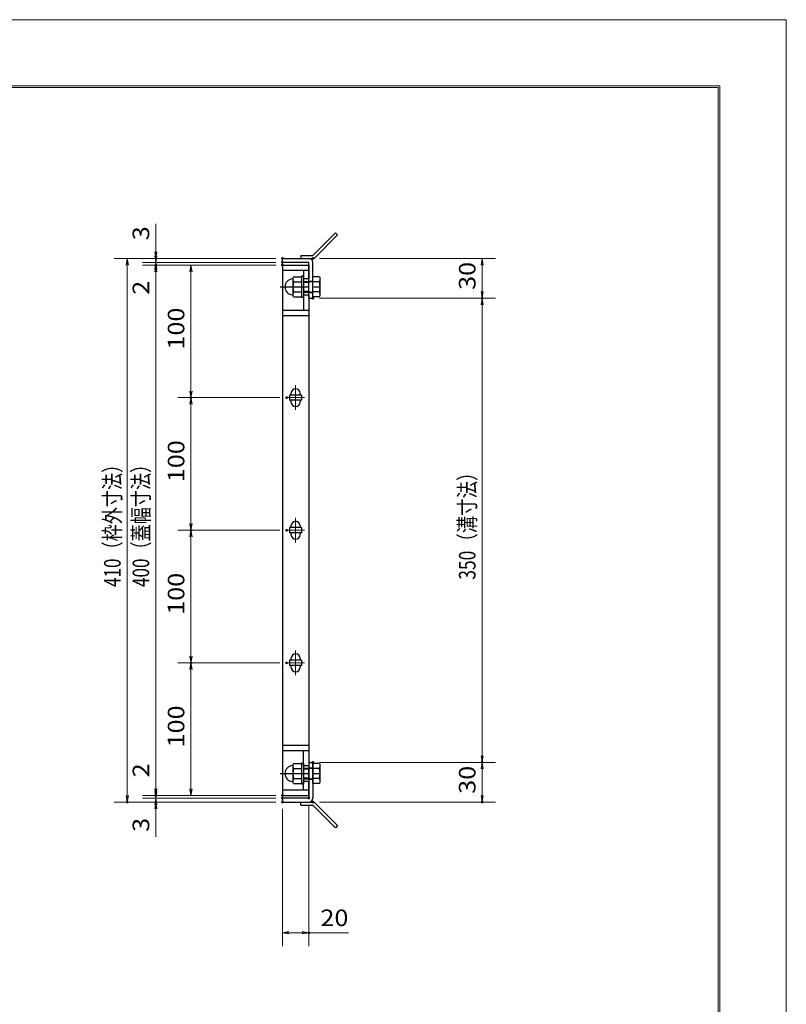
# Model space of a CAD drawing. Units: millimetres. Extents: x -1050 to 1050, y -743 to 742.
# Drawn here: x 472 to 1050, y 0 to 742 of the extents above; entities that cross this region are included whole.
import ezdxf

# ---------------------------------------------------------------- set-up
doc = ezdxf.new("R2010")
doc.units = ezdxf.units.MM
doc.header["$LTSCALE"] = 5
doc.linetypes.add('JWW_CENTER1', pattern=[6.773333, 4.233333, -0.846667, 0.846667, -0.846667])
for name, color, linetype in [('7-図\u3000枠', 7, 'Continuous'), ('アンカー', 7, 'Continuous'), ('中心線', 7, 'Continuous'), ('寸法注釈', 7, 'Continuous'), ('枠', 7, 'Continuous'), ('締付部品', 7, 'Continuous'), ('蓋', 7, 'Continuous')]:
    doc.layers.add(name, color=color, linetype=linetype)
doc.styles.add('ＭＳ ゴシック', font='txt', dxfattribs={"height": 1})

# ---------------------------------------------------------------- blocks, each defined once
blk = doc.blocks.new('_OPEN_0-1_')
at = {"layer": '寸法注釈', "color": 2, "linetype": 'Continuous', "lineweight": 5}
for p, q in [((-1, 0.17), (0, 0)), ((0, 0), (-1, -0.17)), ((0, 0), (-1, 0))]:
    blk.add_line(p, q, dxfattribs=at)
blk = doc.blocks.new('A$C4F066A7F_0-A_')
at = {"layer": 'アンカー', "color": 7, "linetype": 'Continuous', "lineweight": 25}
for p, q in [((0, 19.3), (9.05, 19.3)), ((0, 17), (0, 19.3)), ((0, 17), (9.05, 17)), ((26.05, 0), (9.05, 17)), ((27.68, 1.63), (10.67, 18.63)), ((27.68, 1.63), (26.05, 0))]:
    blk.add_line(p, q, dxfattribs=at)
blk.add_arc((9.05, 17), 2.3, 45, 90, dxfattribs=at)
blk = doc.blocks.new('A$C6EB770D1_0-A_')
at = {"layer": 'アンカー', "color": 7, "linetype": 'Continuous', "lineweight": 25}
for p, q in [((26.05, 19.3), (9.05, 2.3)), ((27.68, 17.68), (10.67, 0.67)), ((27.68, 17.68), (26.05, 19.3)), ((0, 2.3), (9.05, 2.3)), ((0, 2.3), (0, 0)), ((0, 0), (9.05, 0))]:
    blk.add_line(p, q, dxfattribs=at)
blk.add_arc((9.05, 2.3), 2.3, 270, 315, dxfattribs=at)
blk = doc.blocks.new('A$C137235B9_0-B_')
at = {"layer": '締付部品', "color": 7, "linetype": 'Continuous', "lineweight": 25}
for p, q in [((10.17, 15.51), (9.59, 14.5)), ((10.17, 15.51), (16.09, 15.51)), ((16.09, 16), (16.09, 0)), ((17.69, 16), (16.09, 16)), ((17.69, 16), (17.69, 0)), ((24.69, 0.49), (24.69, 15.51)), ((29.61, 15.51), (24.69, 15.51)), ((29.61, 15.51), (30.19, 14.5)), ((9.59, 14.5), (9.59, 1.5)), ((10.17, 11.75), (16.09, 11.75)), ((17.69, 12), (24.69, 12)), ((21.69, 11.32), (17.69, 11.32)), ((21.69, 12.25), (24.69, 12.25)), ((22.87, 12), (21.69, 11.32)), ((21.69, 4), (21.69, 12)), ((29.61, 11.75), (24.69, 11.75)), ((30.19, 1.5), (30.19, 14.5)), ((10.17, 0.49), (9.59, 1.5)), ((10.17, 4.25), (16.09, 4.25)), ((10.17, 0.49), (16.09, 0.49)), ((17.69, 0), (16.09, 0)), ((21.69, 4.68), (17.69, 4.68)), ((17.69, 4), (24.69, 4)), ((22.87, 4), (21.69, 4.68)), ((21.69, 3.75), (24.69, 3.75)), ((29.61, 4.25), (24.69, 4.25)), ((29.61, 0.49), (24.69, 0.49)), ((29.61, 0.49), (30.19, 1.5))]:
    blk.add_line(p, q, dxfattribs=at)
at = {"layer": '締付部品', "color": 6, "linetype": 'JWW_CENTER1', "lineweight": 25}
blk.add_line((0, 8), (33.59, 8), dxfattribs=at)
at = {"layer": '締付部品', "color": 7, "linetype": 'Continuous', "lineweight": 25}
for centre, radius, start, end in [((9.59, 8), 6, 92.7294, 267.2706), ((9.29, 14.29), 0.3, 272.7294, 0), ((12.92, 13.63), 3.32, 180, 214.38425), ((22.01, 8), 12.42, 162.41205, 197.58795), ((26.87, 13.63), 3.32, 325.61575, 0), ((17.77, 8), 12.42, 342.41205, 17.58795), ((9.29, 1.71), 0.3, 0, 87.2706), ((12.92, 2.37), 3.32, 145.61575, 180), ((26.87, 2.37), 3.32, 0, 34.38425)]:
    blk.add_arc(centre, radius, start, end, dxfattribs=at)

msp = doc.modelspace()

# ---------------------------------------------------------------- linework, layer by layer
at = {"layer": '7-図\u3000枠', "color": 4, "linetype": 'Continuous', "lineweight": 5}
for p, q in [((-975, 692.5), (1000, 692.5)), ((-973.75, 691.25), (998.75, 691.25)), ((998.75, -691.25), (998.75, 691.25)), ((1000, 692.5), (1000, -692.5))]:
    msp.add_line(p, q, dxfattribs=at)
at = {"layer": 'DEFPOINTS', "color": 4, "linetype": 'Continuous', "lineweight": 5}
for p, q in [((-1050, 742.5), (1050, 742.5)), ((1050, 742.5), (1050, -742.5))]:
    msp.add_line(p, q, dxfattribs=at)
at = {"layer": 'DEFPOINTS', "color": 4, "linetype": 'Continuous', "lineweight": 5, "const_width": 1}
for points in [[(575.18, 562.47, 0.414214), (574.68, 562.97, 0.414214), (574.18, 562.47, 0.414214), (574.68, 561.97, 0.414214)], [(575.18, 557.47, 0.414214), (574.68, 557.97, 0.414214), (574.18, 557.47, 0.414214), (574.68, 556.97, 0.414214)], [(670.56, 562.47, 0.414214), (670.06, 562.97, 0.414214), (669.56, 562.47, 0.414214), (670.06, 561.97, 0.414214)], [(670.56, 562.47, 0.414214), (670.06, 562.97, 0.414214), (669.56, 562.47, 0.414214), (670.06, 561.97, 0.414214)], [(670.56, 559.47, 0.414214), (670.06, 559.97, 0.414214), (669.56, 559.47, 0.414214), (670.06, 558.97, 0.414214)], [(670.56, 559.47, 0.414214), (670.06, 559.97, 0.414214), (669.56, 559.47, 0.414214), (670.06, 558.97, 0.414214)], [(670.56, 557.47, 0.414214), (670.06, 557.97, 0.414214), (669.56, 557.47, 0.414214), (670.06, 556.97, 0.414214)], [(670.56, 557.47, 0.414214), (670.06, 557.97, 0.414214), (669.56, 557.47, 0.414214), (670.06, 556.97, 0.414214)], [(670.56, 557.47, 0.414214), (670.06, 557.97, 0.414214), (669.56, 557.47, 0.414214), (670.06, 556.97, 0.414214)], [(693.61, 562.47, 0.414214), (693.11, 562.97, 0.414214), (692.61, 562.47, 0.414214), (693.11, 561.97, 0.414214)], [(693.61, 532.47, 0.414214), (693.11, 532.97, 0.414214), (692.61, 532.47, 0.414214), (693.11, 531.97, 0.414214)], [(693.61, 532.47, 0.414214), (693.11, 532.97, 0.414214), (692.61, 532.47, 0.414214), (693.11, 531.97, 0.414214)], [(821.18, 532.47, 0.414214), (820.68, 532.97, 0.414214), (820.18, 532.47, 0.414214), (820.68, 531.97, 0.414214)], [(601.68, 457.47, 0.414214), (601.18, 457.97, 0.414214), (600.68, 457.47, 0.414214), (601.18, 456.97, 0.414214)], [(673.75, 457.47, 0.414214), (673.25, 457.97, 0.414214), (672.75, 457.47, 0.414214), (673.25, 456.97, 0.414214)], [(673.75, 457.47, 0.414214), (673.25, 457.97, 0.414214), (672.75, 457.47, 0.414214), (673.25, 456.97, 0.414214)], [(601.68, 357.47, 0.414214), (601.18, 357.97, 0.414214), (600.68, 357.47, 0.414214), (601.18, 356.97, 0.414214)], [(601.68, 357.47, 0.414214), (601.18, 357.97, 0.414214), (600.68, 357.47, 0.414214), (601.18, 356.97, 0.414214)], [(673.75, 357.47, 0.414214), (673.25, 357.97, 0.414214), (672.75, 357.47, 0.414214), (673.25, 356.97, 0.414214)], [(673.75, 357.47, 0.414214), (673.25, 357.97, 0.414214), (672.75, 357.47, 0.414214), (673.25, 356.97, 0.414214)], [(601.68, 257.47, 0.414214), (601.18, 257.97, 0.414214), (600.68, 257.47, 0.414214), (601.18, 256.97, 0.414214)], [(673.75, 257.47, 0.414214), (673.25, 257.97, 0.414214), (672.75, 257.47, 0.414214), (673.25, 256.97, 0.414214)], [(673.75, 257.47, 0.414214), (673.25, 257.97, 0.414214), (672.75, 257.47, 0.414214), (673.25, 256.97, 0.414214)], [(693.56, 182.47, 0.414214), (693.06, 182.97, 0.414214), (692.56, 182.47, 0.414214), (693.06, 181.97, 0.414214)], [(693.56, 182.47, 0.414214), (693.06, 182.97, 0.414214), (692.56, 182.47, 0.414214), (693.06, 181.97, 0.414214)], [(821.18, 182.47, 0.414214), (820.68, 182.97, 0.414214), (820.18, 182.47, 0.414214), (820.68, 181.97, 0.414214)], [(575.18, 157.47, 0.414214), (574.68, 157.97, 0.414214), (574.18, 157.47, 0.414214), (574.68, 156.97, 0.414214)], [(575.18, 157.47, 0.414214), (574.68, 157.97, 0.414214), (574.18, 157.47, 0.414214), (574.68, 156.97, 0.414214)], [(670.56, 157.47, 0.414214), (670.06, 157.97, 0.414214), (669.56, 157.47, 0.414214), (670.06, 156.97, 0.414214)], [(670.56, 157.47, 0.414214), (670.06, 157.97, 0.414214), (669.56, 157.47, 0.414214), (670.06, 156.97, 0.414214)], [(670.56, 157.47, 0.414214), (670.06, 157.97, 0.414214), (669.56, 157.47, 0.414214), (670.06, 156.97, 0.414214)], [(670.56, 155.47, 0.414214), (670.06, 155.97, 0.414214), (669.56, 155.47, 0.414214), (670.06, 154.97, 0.414214)], [(670.56, 155.47, 0.414214), (670.06, 155.97, 0.414214), (669.56, 155.47, 0.414214), (670.06, 154.97, 0.414214)], [(690.56, 155.47, 0.414214), (690.06, 155.97, 0.414214), (689.56, 155.47, 0.414214), (690.06, 154.97, 0.414214)], [(553.65, 152.47, 0.414214), (553.15, 152.97, 0.414214), (552.65, 152.47, 0.414214), (553.15, 151.97, 0.414214)], [(575.18, 152.47, 0.414214), (574.68, 152.97, 0.414214), (574.18, 152.47, 0.414214), (574.68, 151.97, 0.414214)], [(670.56, 152.47, 0.414214), (670.06, 152.97, 0.414214), (669.56, 152.47, 0.414214), (670.06, 151.97, 0.414214)], [(670.56, 152.47, 0.414214), (670.06, 152.97, 0.414214), (669.56, 152.47, 0.414214), (670.06, 151.97, 0.414214)], [(670.56, 152.47, 0.414214), (670.06, 152.97, 0.414214), (669.56, 152.47, 0.414214), (670.06, 151.97, 0.414214)], [(693.61, 152.47, 0.414214), (693.11, 152.97, 0.414214), (692.61, 152.47, 0.414214), (693.11, 151.97, 0.414214)], [(821.18, 152.47, 0.414214), (820.68, 152.97, 0.414214), (820.18, 152.47, 0.414214), (820.68, 151.97, 0.414214)], [(690.56, 53.95, 0.414214), (690.06, 54.45, 0.414214), (689.56, 53.95, 0.414214), (690.06, 53.45, 0.414214)]]:
    msp.add_lwpolyline(points, format="xyb", close=True, dxfattribs=at)
at = {"layer": '中心線', "color": 6, "linetype": 'JWW_CENTER1', "lineweight": 18}
for p, q in [((680.06, 466.78), (680.06, 448.17)), ((686.87, 457.47), (673.25, 457.47)), ((680.06, 366.78), (680.06, 348.17)), ((686.87, 357.47), (673.25, 357.47)), ((680.06, 266.78), (680.06, 248.17)), ((686.87, 257.47), (673.25, 257.47))]:
    msp.add_line(p, q, dxfattribs=at)
at = {"layer": '寸法注釈', "color": 2, "linetype": 'Continuous', "lineweight": 18}
for p, q in [((574.68, 567.47), (574.68, 588.59)), ((574.68, 564.47), (574.68, 569.47)), ((665.06, 562.47), (543.15, 562.47)), ((553.15, 557.47), (553.15, 157.47)), ((665.06, 562.47), (564.68, 562.47)), ((665.06, 559.47), (564.68, 559.47)), ((665.06, 559.47), (564.68, 559.47)), ((665.06, 557.47), (564.68, 557.47)), ((665.06, 557.47), (564.68, 557.47)), ((574.68, 559.47), (574.68, 562.47)), ((574.68, 559.47), (574.68, 557.47)), ((665.06, 557.47), (591.18, 557.47)), ((698.11, 562.47), (830.68, 562.47)), ((820.68, 557.47), (820.68, 537.47)), ((574.68, 554.47), (574.68, 549.47)), ((574.68, 552.47), (574.68, 531.36)), ((574.68, 552.47), (574.68, 162.47)), ((601.18, 552.47), (601.18, 462.47)), ((698.11, 532.47), (830.68, 532.47)), ((698.11, 532.47), (830.68, 532.47)), ((820.68, 527.47), (820.68, 187.47)), ((668.25, 457.47), (591.18, 457.47)), ((668.25, 457.47), (591.18, 457.47)), ((601.18, 452.47), (601.18, 362.47)), ((668.25, 357.47), (591.18, 357.47)), ((668.25, 357.47), (591.18, 357.47)), ((601.18, 262.47), (601.18, 352.47)), ((668.25, 257.47), (591.18, 257.47)), ((668.25, 257.47), (591.18, 257.47)), ((601.18, 162.47), (601.18, 252.47)), ((574.68, 162.47), (574.68, 183.59)), ((698.06, 182.47), (830.68, 182.47)), ((698.06, 182.47), (830.68, 182.47)), ((820.68, 177.47), (820.68, 157.47)), ((574.68, 160.47), (574.68, 165.47)), ((665.06, 157.47), (564.68, 157.47)), ((665.06, 157.47), (564.68, 157.47)), ((574.68, 155.47), (574.68, 157.47)), ((665.06, 157.47), (591.18, 157.47)), ((665.06, 152.47), (543.15, 152.47)), ((665.06, 155.47), (564.68, 155.47)), ((665.06, 155.47), (564.68, 155.47)), ((665.06, 152.47), (564.68, 152.47)), ((574.68, 155.47), (574.68, 152.47)), ((574.68, 150.47), (574.68, 145.47)), ((690.06, 150.47), (690.06, 43.95)), ((698.11, 152.47), (830.68, 152.47)), ((574.68, 147.47), (574.68, 126.36)), ((670.06, 147.47), (670.06, 43.95)), ((675.06, 53.95), (685.06, 53.95)), ((690.06, 53.95), (719.91, 53.95))]:
    msp.add_line(p, q, dxfattribs=at)
at = {"layer": '枠', "color": 7, "linetype": 'Continuous', "lineweight": 25}
for p, q in [((670.06, 562.47), (690.06, 562.47)), ((670.06, 559.47), (670.06, 562.47)), ((690.06, 559.47), (670.06, 559.47)), ((690.06, 532.47), (690.06, 559.47)), ((693.06, 532.47), (693.06, 559.47)), ((690.06, 532.47), (693.06, 532.47)), ((690.06, 182.47), (690.06, 155.47)), ((690.06, 182.47), (693.06, 182.47)), ((693.06, 182.47), (693.06, 155.47)), ((690.06, 155.47), (670.06, 155.47)), ((670.06, 155.47), (670.06, 152.47)), ((670.06, 152.47), (690.06, 152.47))]:
    msp.add_line(p, q, dxfattribs=at)
for centre, start, end in [((690.06, 559.47), 0, 90), ((690.06, 155.47), 270, 0)]:
    msp.add_arc(centre, 3, start, end, dxfattribs=at)
at = {"layer": '蓋', "color": 5, "linetype": 'Continuous', "lineweight": 25}
for p, q in [((670.06, 557.47), (670.06, 157.47)), ((670.06, 557.47), (690.06, 557.47)), ((690.06, 557.47), (690.06, 546.98)), ((690.06, 553.47), (670.06, 553.47)), ((686.06, 553.47), (686.06, 546.98)), ((690.06, 546.98), (686.06, 546.98)), ((686.06, 534.98), (686.06, 523.47)), ((686.06, 534.98), (690.06, 534.98)), ((690.06, 534.98), (690.06, 179.97)), ((670.06, 523.47), (690.06, 523.47)), ((670.06, 519.47), (690.06, 519.47)), ((676.56, 460.72), (676.56, 459.47)), ((683.56, 460.72), (683.56, 459.47)), ((675.56, 459.47), (675.56, 455.47)), ((684.56, 459.47), (675.56, 459.47)), ((684.56, 455.47), (675.56, 455.47)), ((676.56, 455.47), (676.56, 454.22)), ((683.56, 455.47), (683.56, 454.22)), ((684.56, 459.47), (684.56, 455.47)), ((675.56, 359.47), (675.56, 355.47)), ((684.56, 359.47), (675.56, 359.47)), ((676.56, 360.72), (676.56, 359.47)), ((683.56, 360.72), (683.56, 359.47)), ((684.56, 359.47), (684.56, 355.47)), ((684.56, 355.47), (675.56, 355.47)), ((676.56, 355.47), (676.56, 354.22)), ((683.56, 355.47), (683.56, 354.22)), ((676.56, 260.72), (676.56, 259.47)), ((683.56, 260.72), (683.56, 259.47)), ((684.56, 259.47), (675.56, 259.47)), ((675.56, 259.47), (675.56, 255.47)), ((684.56, 255.47), (675.56, 255.47)), ((676.56, 255.47), (676.56, 254.22)), ((683.56, 255.47), (683.56, 254.22)), ((684.56, 259.47), (684.56, 255.47)), ((670.06, 195.47), (690.06, 195.47)), ((670.06, 191.47), (690.06, 191.47)), ((686.06, 179.97), (686.06, 191.47)), ((686.06, 179.97), (690.06, 179.97)), ((686.06, 161.47), (686.06, 167.97)), ((690.06, 167.97), (686.06, 167.97)), ((690.06, 157.47), (690.06, 167.97)), ((690.06, 161.47), (670.06, 161.47)), ((670.06, 157.47), (690.06, 157.47))]:
    msp.add_line(p, q, dxfattribs=at)
at = {"layer": '蓋', "color": 7, "linetype": 'Continuous', "lineweight": 25, "const_width": 1}
for points in [[(670.56, 557.47, 0.414214), (670.06, 557.97, 0.414214), (669.56, 557.47, 0.414214), (670.06, 556.97, 0.414214)], [(670.56, 157.47, 0.414214), (670.06, 157.97, 0.414214), (669.56, 157.47, 0.414214), (670.06, 156.97, 0.414214)]]:
    msp.add_lwpolyline(points, format="xyb", close=True, dxfattribs=at)
at = {"layer": '蓋', "color": 5, "linetype": 'Continuous', "lineweight": 25}
for centre, start, end in [((680.06, 460.72), 0, 180), ((680.06, 454.22), 180, 0), ((680.06, 360.72), 0, 180), ((680.06, 354.22), 180, 0), ((680.06, 260.72), 0, 180), ((680.06, 254.22), 180, 0)]:
    msp.add_arc(centre, 3.5, start, end, dxfattribs=at)

# ---------------------------------------------------------------- block references
at = {"layer": 'アンカー', "color": 7, "linetype": 'Continuous', "lineweight": 25}
for name, p in [('A$C6EB770D1_0-A_', (684.06, 562.47)), ('A$C4F066A7F_0-A_', (684.06, 133.17))]:
    msp.add_blockref(name, p, dxfattribs=at)
at = {"layer": '寸法注釈', "color": 2, "linetype": 'Continuous', "lineweight": 18, "xscale": 5, "yscale": 5}
for p, rotation in [((574.68, 562.47), 270), ((574.68, 559.47), 270), ((553.15, 562.47), 90), ((574.68, 559.47), 90), ((574.68, 557.47), 90), ((574.68, 557.47), 90), ((601.18, 557.47), 90), ((820.68, 562.47), 90), ((820.68, 532.47), 270), ((820.68, 532.47), 90), ((601.18, 457.47), 270), ((601.18, 457.47), 90), ((601.18, 357.47), 270), ((601.18, 357.47), 90), ((601.18, 257.47), 270), ((601.18, 257.47), 90), ((820.68, 182.47), 270), ((820.68, 182.47), 90), ((553.15, 152.47), 270), ((574.68, 157.47), 270), ((574.68, 157.47), 270), ((574.68, 155.47), 270), ((601.18, 157.47), 270), ((820.68, 152.47), 270), ((574.68, 155.47), 90), ((574.68, 152.47), 90), ((670.06, 53.95), 180)]:
    msp.add_blockref('_OPEN_0-1_', p, dxfattribs=dict(at, rotation=rotation))
msp.add_blockref('_OPEN_0-1_', (690.06, 53.95), dxfattribs=at)
at = {"layer": '締付部品', "color": 7, "linetype": 'Continuous', "lineweight": 25}
for p in [(668.37, 532.97), (668.37, 165.97)]:
    msp.add_blockref('A$C137235B9_0-B_', p, dxfattribs=at)

# ---------------------------------------------------------------- texts
at = {"layer": '寸法注釈', "color": 7, "linetype": 'Continuous', "lineweight": 18, "style": 'ＭＳ ゴシック'}
for s, height, width, p in [('3', 12.5, 1.115358, (569.68, 576.16)), ('30', 12.497, 1.115358, (815.68, 538.74)), ('2', 12.5, 1.115358, (569.68, 535.05)), ('100', 12.497, 1.115358, (596.18, 493.72)), ('100', 12.497, 1.115358, (596.18, 393.72)), ('410（枠外寸法）', 12.497, 0.757269, (548.15, 314.68)), ('400（蓋幅寸法）', 12.497, 0.757269, (569.68, 314.68)), ('350（溝寸法）', 12.5, 0.770844, (815.68, 320.18)), ('100', 12.497, 1.115358, (596.18, 293.72)), ('100', 12.497, 1.115358, (596.18, 193.72)), ('2', 12.5, 1.115358, (569.68, 171.16)), ('30', 12.497, 1.115358, (815.68, 158.74)), ('3', 12.5, 1.115358, (569.68, 130.05))]:
    msp.add_text(s, height=height, rotation=90, dxfattribs=dict(at, width=width)).set_placement(p)
at = {"layer": '寸法注釈', "color": 7, "linetype": 'Continuous', "lineweight": 18, "style": 'ＭＳ ゴシック', "width": 1.115358}
msp.add_text('20', height=12.497, dxfattribs=at).set_placement((698.75, 58.95))

doc.saveas('drawing.dxf')
